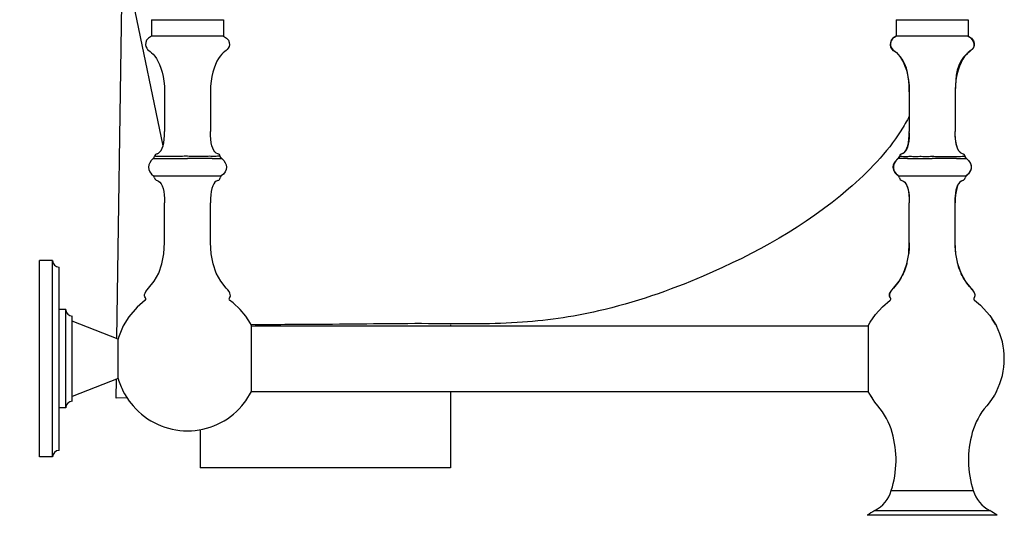
# Model space of a CAD drawing. Units: millimetres. Extents: x 13948 to 15190, y -4404 to -2972.
# Drawn here: x 14190 to 14466, y -3802 to -3664 of the extents above; entities that cross this region are included whole.
import ezdxf

# ---------------------------------------------------------------- set-up
doc = ezdxf.new("R2010")
doc.units = ezdxf.units.MM
doc.layers.add('图层2', color=3, linetype='Continuous')
doc.styles.get("Standard").update_dxf_attribs({"font": 'arial.ttf'})
doc.dimstyles.get("Standard").update_dxf_attribs({"dimscale": 0, "dimtxt": 30, "dimasz": 20, "dimexe": 10, "dimexo": 10, "dimgap": 7, "dimtad": 0, "dimdec": 0, "dimdsep": 46, "dimlunit": 6, "dimtxsty": 'Standard', "dimcen": 1, "dimadec": 0, "dimazin": 0, "dimtfac": 1, "dimtdec": 0, "dimtmove": 0, "dimatfit": 3, "dimfxl": 0, "dimtolj": 1, "dimtzin": 0, "dimarcsym": 0})

# ---------------------------------------------------------------- blocks, each defined once
blk = doc.blocks.new('*D10')
at = {"layer": 'DEFPOINTS', "color": 0}
for p in [(14185.98139954669, -3659.173676514287), (14119.51720446946, -4404.251176514283), (14425.79229030501, -4404.251176514284)]:
    blk.add_point(p, dxfattribs=at)
at = {"layer": '图层2', "color": 0, "lineweight": -2}
for p, q in [((14175.98139954669, -3659.173676514287), (14109.51720446946, -3659.173676514287)), ((14119.51720446946, -3679.173676514287), (14119.51720446946, -3991.581457892184)), ((14119.51720446946, -4384.251176514283), (14119.51720446946, -4071.843395136386)), ((14415.79229030501, -4404.251176514284), (14109.51720446946, -4404.251176514283))]:
    blk.add_line(p, q, dxfattribs=at)
at = {"layer": '图层2', "color": 0}
for points in [[(14116.18387113612, -3679.173676514287), (14122.85053780279, -3679.173676514287), (14119.51720446946, -3659.173676514287)], [(14116.18387113612, -4384.251176514283), (14122.85053780279, -4384.251176514283), (14119.51720446946, -4404.251176514283)]]:
    blk.add_solid(points, dxfattribs=at)
at = {"layer": '图层2', "color": 0, "insert": (14119.51720446946, -4031.712426514283), "char_height": 30, "attachment_point": 5, "rotation": 90}
blk.add_mtext('\\A1;745', dxfattribs=at)
blk = doc.blocks.new('*D11')
at = {"layer": 'DEFPOINTS', "color": 0}
for p in [(13967.67149988579, -3524.173676514287), (14161.47218241638, -3524.173676514287), (14300.99029713754, -4404.251176514284)]:
    blk.add_point(p, dxfattribs=at)
at = {"layer": '图层2', "color": 0, "lineweight": -2}
for p, q in [((14151.47218241638, -3524.173676514287), (13957.67149988579, -3524.173676514287)), ((13967.67149988579, -3544.173676514287), (13967.67149988579, -3924.101921739387)), ((13967.67149988579, -4384.251176514284), (13967.67149988579, -4004.322931289183)), ((14290.99029713754, -4404.251176514284), (13957.67149988579, -4404.251176514284))]:
    blk.add_line(p, q, dxfattribs=at)
at = {"layer": '图层2', "color": 0}
for points in [[(13964.33816655245, -3544.173676514287), (13971.00483321912, -3544.173676514287), (13967.67149988579, -3524.173676514287)], [(13964.33816655245, -4384.251176514284), (13971.00483321912, -4384.251176514284), (13967.67149988579, -4404.251176514284)]]:
    blk.add_solid(points, dxfattribs=at)
at = {"layer": '图层2', "color": 0, "insert": (13967.67149988579, -3964.212426514283), "char_height": 30, "attachment_point": 5, "rotation": 90}
blk.add_mtext('\\A1;880', dxfattribs=at)
blk = doc.blocks.new('*D12')
at = {"layer": 'DEFPOINTS', "color": 0}
for p in [(14049.81217055957, -3588.772370061379), (14302.61735824341, -3588.772370061379), (14300.99029713754, -4404.251176514284)]:
    blk.add_point(p, dxfattribs=at)
at = {"layer": '图层2', "color": 0, "lineweight": -2}
for p, q in [((14292.61735824341, -3588.772370061379), (14039.81217055957, -3588.772370061379)), ((14049.81217055957, -3608.772370061379), (14049.81217055957, -3956.237557735307)), ((14049.81217055957, -4384.251176514284), (14049.81217055957, -4036.785988840355)), ((14290.99029713754, -4404.251176514284), (14039.81217055957, -4404.251176514284))]:
    blk.add_line(p, q, dxfattribs=at)
at = {"layer": '图层2', "color": 0}
for points in [[(14046.47883722624, -3608.772370061379), (14053.1455038929, -3608.772370061379), (14049.81217055957, -3588.772370061379)], [(14046.47883722623, -4384.251176514284), (14053.1455038929, -4384.251176514284), (14049.81217055957, -4404.251176514284)]]:
    blk.add_solid(points, dxfattribs=at)
at = {"layer": '图层2', "color": 0, "insert": (14049.81217055957, -3996.511773287829), "char_height": 30, "attachment_point": 5, "rotation": 90}
blk.add_mtext('\\A1;825', dxfattribs=at)

msp = doc.modelspace()

# ---------------------------------------------------------------- linework, layer by layer
at = {"color": 7, "linetype": 'Continuous'}
for p, q in [((14227.30024249476, -3663.757009847619), (14227.30024249476, -3668.340343180952)), ((14227.30028576289, -3663.757009847619), (14247.46686589329, -3663.757009847619)), ((14247.46690916142, -3663.757009847619), (14247.46690916142, -3668.340343180952)), ((14435.76249934589, -3663.757009847619), (14435.76249934589, -3668.340343180952)), ((14435.76254261402, -3663.757009847619), (14455.92912274369, -3663.757009847619)), ((14455.92916601255, -3663.757009847619), (14455.92916601255, -3668.340343180952)), ((14247.46652072062, -3668.340343180952), (14227.30028576289, -3668.340343180952)), ((14248.83614283015, -3669.513768654686), (14249.08572457649, -3670.143646119015)), ((14249.08572457649, -3670.143646119015), (14249.12417807802, -3670.747592790553)), ((14435.76249934589, -3668.340343181686), (14434.84393401395, -3668.961772918084)), ((14455.92877757102, -3668.340343180952), (14435.76254261402, -3668.340343180952)), ((14455.92916601255, -3668.340343180952), (14456.84773134449, -3668.961772918084)), ((14457.58012979075, -3670.339111654484), (14457.55374887135, -3670.984222264952)), ((14457.09706360202, -3671.94261837175), (14456.74893545902, -3672.28257992775)), ((14457.37210098662, -3671.526553609081), (14457.09706360202, -3671.94261837175)), ((14457.55374887135, -3670.984222264952), (14457.37210098662, -3671.526553609081)), ((14228.69320259442, -3674.629186626083), (14229.13262673342, -3675.403568739347)), ((14230.77901841735, -3680.948625819553), (14230.91802880535, -3682.383351369683)), ((14439.20159989135, -3680.660153826952), (14439.36969875195, -3682.227332694417)), ((14230.91802880535, -3682.383351369683), (14230.96690916142, -3683.923676575153)), ((14230.96690916142, -3683.923676575153), (14230.96690916142, -3695.032086958552)), ((14243.80024249476, -3683.923676575153), (14243.80024249476, -3695.032086956351)), ((14439.36969875195, -3682.227332694417), (14439.42916601255, -3683.923676575153)), ((14439.42916601255, -3683.923676575153), (14439.42916601255, -3695.032086956351)), ((14452.32196660575, -3682.227332694417), (14452.26249934589, -3683.923676575153)), ((14452.26249934589, -3683.923676575153), (14452.26249934589, -3695.032086958552)), ((14439.40282811269, -3696.179397407815), (14439.42915635309, -3695.032088424483)), ((14452.28883724502, -3696.179397409282), (14452.26250900462, -3695.032086956351)), ((14452.36757364709, -3697.234728667952), (14452.28883724502, -3696.179397409282)), ((14452.49887102135, -3698.186888181013), (14452.36757364709, -3697.234728667952)), ((14452.68288217909, -3699.024683535015), (14452.49887102135, -3698.186888181013)), ((14437.35091111075, -3701.249055258219), (14437.76947963622, -3701.074323296414)), ((14452.91971255309, -3699.737038321753), (14452.68288217909, -3699.024683535015)), ((14453.20774846829, -3700.317085181819), (14452.91971255309, -3699.737038321753)), ((14453.54321159335, -3700.763256694418), (14453.20774846829, -3700.317085181819)), ((14453.92218562175, -3701.074323254616), (14453.54321159335, -3700.763256694418)), ((14454.34075255809, -3701.249054848285), (14453.92218562175, -3701.074323254616)), ((14246.95735190516, -3702.609471011616), (14247.52864802249, -3703.168077910287)), ((14247.52864802249, -3703.168077910287), (14247.95791301982, -3703.774244971416)), ((14435.62973234449, -3703.252423792415), (14435.17946563969, -3703.953386430613)), ((14435.62887390229, -3703.251942420685), (14435.18008638069, -3703.953645453486)), ((14436.27315326329, -3702.609754277752), (14435.62887390229, -3703.251942420685)), ((14436.27255270729, -3702.609054455549), (14435.62973234449, -3703.252423792415)), ((14455.41759023135, -3702.608959670019), (14456.06279145542, -3703.251942420685)), ((14455.41909147395, -3702.609036676616), (14456.06193301396, -3703.252423792415)), ((14456.06279145542, -3703.251942420685), (14456.51157897702, -3703.953645453486)), ((14435.17946563969, -3703.953386430613), (14434.95593407209, -3704.687009172486)), ((14434.95593407209, -3704.687009172486), (14434.97295394015, -3705.430579594951)), ((14434.96829401382, -3705.245147305417), (14434.97227204649, -3705.431025241613)), ((14434.97227204649, -3705.431025241613), (14435.22889232322, -3706.161495085019)), ((14434.97295394015, -3705.430579594951), (14435.22912681609, -3706.16097320982)), ((14435.18008638069, -3703.953645453486), (14435.00425429055, -3704.530158276082)), ((14435.22889232322, -3706.161495085019), (14435.71278414042, -3706.854935409153)), ((14435.22912681609, -3706.16097320982), (14435.70928130115, -3706.85576699595)), ((14456.46277303522, -3706.161495085019), (14455.97888121729, -3706.854935409153)), ((14456.46253854236, -3706.16097320982), (14455.98238405729, -3706.85576699595)), ((14456.71871141755, -3705.430579594951), (14456.46253854236, -3706.16097320982)), ((14456.71939331122, -3705.431025241613), (14456.46277303522, -3706.161495085019)), ((14456.51157897702, -3703.953645453486), (14456.73531185415, -3704.687213893484)), ((14456.72934698389, -3704.965928972614), (14456.71871141755, -3705.430579594951)), ((14456.73531185415, -3704.687213893484), (14456.71939331122, -3705.431025241613)), ((14246.84687039996, -3707.49909531748), (14227.92037900075, -3707.49918700322)), ((14435.70928130115, -3706.85576699595), (14436.38469370329, -3707.496796952551)), ((14435.71278414042, -3706.854935409153), (14436.35611050836, -3707.471314945817)), ((14455.30902950656, -3707.49918700322), (14436.38253810735, -3707.49909531748)), ((14437.35091506122, -3708.764965457818), (14437.76948294502, -3708.939698455083)), ((14454.34074869782, -3708.76496584575), (14453.92218241342, -3708.939698455083)), ((14455.98238405729, -3706.85576699595), (14455.30702597976, -3707.496753548748)), ((14455.97888121729, -3706.854935409153), (14455.30781769229, -3707.497895306219)), ((14230.30969727422, -3710.276984680813), (14230.54652717302, -3710.989339341415)), ((14230.54652717302, -3710.989339341415), (14230.73053796042, -3711.827134276685)), ((14439.40282816549, -3713.834623452681), (14439.42915635309, -3714.981932796086)), ((14452.28883618095, -3713.834667534085), (14452.26250900462, -3714.981932429416)), ((14230.96690916142, -3726.090344031617), (14230.96690916142, -3714.981932796086)), ((14243.80024249476, -3726.090344031617), (14243.80024249476, -3714.981932796086)), ((14439.42916601255, -3726.090344031617), (14439.42916601255, -3714.981932796086)), ((14452.26249934589, -3726.090344031617), (14452.26249934589, -3714.981932796086)), ((14439.24430828236, -3729.242921043818), (14439.42915538069, -3726.090344031617)), ((14452.44735707535, -3729.242921043818), (14452.26250997775, -3726.090344003751)), ((14199.64806621335, -3731.132009847619), (14195.98139954669, -3731.132009847619)), ((14195.98139954669, -3786.131941923349), (14195.98139954669, -3731.132077771882)), ((14199.64806621335, -3786.132009847619), (14199.64806621335, -3731.132009847619)), ((14438.69698351389, -3732.100579389485), (14439.24430828236, -3729.242921043818)), ((14452.99468184382, -3732.100579389485), (14452.44735707535, -3729.242921043818)), ((14201.48139954669, -3784.298676514286), (14201.48139954669, -3732.965343180952)), ((14437.79630616562, -3734.662589465753), (14438.69698351389, -3732.100579389485)), ((14453.89535919209, -3734.662589465753), (14452.99468184382, -3732.100579389485)), ((14434.97146770302, -3738.896669724219), (14436.55140132862, -3736.92822169688)), ((14436.55140121935, -3736.928221833281), (14437.79630616562, -3734.662589465753)), ((14455.14026402909, -3736.92822169688), (14453.89535919209, -3734.662589465753)), ((14456.72017575222, -3738.896646877216), (14455.14026402909, -3736.92822169688)), ((14434.13181361375, -3739.977361128681), (14434.48585479429, -3739.459338631753)), ((14434.48585166075, -3739.459342252948), (14434.97218251309, -3738.897301003218)), ((14457.20581056342, -3739.459338631753), (14456.71958009562, -3738.897404021149)), ((14457.55985174469, -3739.977361128681), (14457.20581056342, -3739.459338631753)), ((14433.83506770349, -3740.880188340419), (14433.91367988182, -3740.451073113948)), ((14433.89959319675, -3741.264409559485), (14433.83506820729, -3740.880185589685)), ((14434.11086717689, -3741.603454174553), (14433.89959319675, -3741.264409559485)), ((14433.90713414775, -3740.486799672951), (14433.91367988182, -3740.451073113948)), ((14433.91367988182, -3740.451073113948), (14434.13181361375, -3739.977361128681)), ((14434.10187187775, -3740.042382963948), (14434.13181361375, -3739.977361128681)), ((14457.77798547589, -3740.451073113948), (14457.55985174469, -3739.977361128681)), ((14457.58079958076, -3741.603452625019), (14457.79207349342, -3741.264407421816)), ((14457.85659715042, -3740.880185589685), (14457.77798547589, -3740.451073113948)), ((14457.79207216169, -3741.264409559485), (14457.85659715042, -3740.880185589685)), ((14203.31473288002, -3744.882009847619), (14201.48139954669, -3744.882009847619)), ((14203.31473288002, -3772.382009847619), (14203.31473288002, -3744.882009847619)), ((14205.14806621335, -3770.548676514286), (14205.14806621335, -3746.715343180952)), ((14217.98139954669, -3753.132009847619), (14205.14806621335, -3748.090343180952)), ((14255.32303758662, -3767.844509847615), (14255.32303758662, -3749.419509908484)), ((14255.32303758662, -3749.465343180952), (14427.90637091995, -3749.465343180952)), ((14427.90637091995, -3749.419509847617), (14427.90637091995, -3767.844509847615)), ((14217.98139954669, -3764.132009847619), (14217.98139954669, -3753.132009847619)), ((14217.98139954669, -3764.132009847619), (14205.14806621335, -3769.173676514286)), ((14253.76214131855, -3770.397936794016), (14255.32303758662, -3767.84450982928)), ((14255.32303758662, -3767.798676514286), (14427.90637091995, -3767.798676514286)), ((14429.72801595102, -3770.752671066216), (14427.90637091995, -3767.844509841018)), ((14203.31473288002, -3772.382009847619), (14201.48139954669, -3772.382009847619)), ((14252.61861050522, -3771.84519069515), (14253.76214131855, -3770.397936794016)), ((14430.61143188442, -3771.845919693747), (14429.72801595102, -3770.752671066216)), ((14199.64806621335, -3786.132009847619), (14195.98139954669, -3786.132009847619)), ((14434.37898343996, -3795.505974317816), (14457.31268191849, -3795.505974317816)), ((14464.03797775142, -3802.449318696481), (14427.65368760702, -3802.449318696481)), ((14429.74332848489, -3801.132811029286), (14461.94833687282, -3801.132811029286))]:
    msp.add_line(p, q, dxfattribs=at)
for points in [[(14227.30024249475, -3668.340343180948), (14226.45089017702, -3668.898990855879), (14225.93100882602, -3669.513768654687), (14225.68142707969, -3670.143646119016), (14225.64297357815, -3670.747592790553), (14225.75647696009, -3671.284578212412), (14225.96530552069, -3671.718070556685), (14226.24097881382, -3672.061403875216), (14226.57254745415, -3672.358965956147), (14226.94932715489, -3672.655614169546), (14227.36063362995, -3672.996205886214), (14227.79577668042, -3673.425240469484)], [(14249.12417807802, -3670.747592790553), (14249.01067469609, -3671.284578212412), (14248.80184613549, -3671.718070556685), (14248.52617284235, -3672.061403875216), (14248.19460420202, -3672.358965956147), (14247.81782450129, -3672.655614169546), (14247.40651802622, -3672.996205886214), (14246.97137497575, -3673.425240469484), (14246.52338108655, -3673.969319338145), (14246.07394906175, -3674.629186626079), (14245.63452492275, -3675.403568739347), (14245.21655468949, -3676.291192080352), (14244.83148438335, -3677.290783055148), (14244.49076002575, -3678.401068066886), (14244.20582763736, -3679.620773520145), (14243.98813323882, -3680.948625819553), (14243.84912285082, -3682.38335136968), (14243.80024249475, -3683.923676575155)], [(14247.46690916142, -3668.340343181683), (14248.31626147915, -3668.898990855879), (14248.83614283015, -3669.513768654687)], [(14434.84393401395, -3668.961772918082), (14434.32024374869, -3669.646495473818), (14434.11153556769, -3670.33911165448), (14434.13791648709, -3670.984222264952), (14434.31956437109, -3671.52655360908), (14434.59460175569, -3671.942618371751), (14434.94272989869, -3672.282579927748), (14435.34952290949, -3672.607004553552), (14435.80055489822, -3672.976458530014)], [(14456.84773134449, -3668.961772918082), (14457.37142160902, -3669.646495473818), (14457.58012979075, -3670.33911165448)], [(14227.79577668042, -3673.425240469484), (14228.24377056962, -3673.969319338145), (14228.69320259442, -3674.629186626079)], [(14435.80055489822, -3672.976458530014), (14436.28139107089, -3673.450968896751), (14436.77718846309, -3674.065843744879), (14437.27253492275, -3674.821920838817), (14437.75197606882, -3675.717480573482), (14438.20005751949, -3676.750803344547), (14438.60132489369, -3677.920169546952), (14438.94032381182, -3679.223859576347), (14439.20159989135, -3680.660153826952)], [(14456.74893545902, -3672.282579927748), (14456.34214244822, -3672.607004553552), (14455.89111045949, -3672.976458530014), (14455.41027428682, -3673.450968896751), (14454.91447689462, -3674.065843744879), (14454.41913043495, -3674.821920838817), (14453.93968928962, -3675.717480573482), (14453.49160783895, -3676.750803344547), (14453.09034046402, -3677.920169546952), (14452.75134154662, -3679.22385957562), (14452.49006546635, -3680.660153826952), (14452.32196660575, -3682.227332694419)], [(14229.13262673342, -3675.403568739347), (14229.55059696669, -3676.291192080352), (14229.93566727209, -3677.290783055148)], [(14229.93566727209, -3677.290783055148), (14230.27639163042, -3678.401068066886), (14230.56132401882, -3679.620773520145), (14230.77901841735, -3680.948625819553)], [(14228.88865672802, -3701.249054659084), (14229.30722288555, -3701.074323254615), (14229.68619691395, -3700.763256694415), (14230.02166003902, -3700.31708518182), (14230.30969595422, -3699.737038321749), (14230.54652632749, -3699.024683535011), (14230.73053748522, -3698.186888181014), (14230.86183486022, -3697.23472866795), (14230.94057126155, -3696.179397409279), (14230.96689950195, -3695.032086958548)], [(14245.87849492815, -3701.249054659084), (14245.45992877062, -3701.074323254615), (14245.08095474222, -3700.763256694415), (14244.74549161716, -3700.31708518182), (14244.45745570196, -3699.737038321021), (14244.22062532795, -3699.024683534283), (14244.03661417022, -3698.186888179552), (14243.90531679595, -3697.234728666487), (14243.82658039389, -3696.179397407816), (14243.80025215422, -3695.03208695635)], [(14437.76947973595, -3701.074323254615), (14438.14845376509, -3700.763256694415), (14438.48391689015, -3700.31708518182), (14438.77195280535, -3699.737038321021), (14439.00878317862, -3699.024683534283), (14439.19279433709, -3698.186888179552), (14439.32409171135, -3697.234728666487), (14439.40282811269, -3696.179397407816)], [(14227.81181827596, -3702.608959670018), (14227.23789325395, -3703.167675169482), (14226.80950380675, -3703.774360708288), (14226.55065017069, -3704.40976934001), (14226.47146275982, -3705.059220459551), (14226.57852738269, -3705.70786987635), (14226.86730746182, -3706.33906948495), (14227.32521343782, -3706.938259388348), (14227.92159081502, -3707.497895306215)], [(14246.95674289822, -3702.608959670018), (14246.90303082295, -3702.568490174285), (14246.69520962035, -3702.330242422416), (14246.57739419222, -3702.037115120554), (14246.56918111849, -3701.993505231882)], [(14247.95791301982, -3703.774244971412), (14248.21721769329, -3704.409492862352), (14248.29556181922, -3705.058996204017)], [(14436.66022738882, -3701.993505231882), (14436.65201433489, -3702.037115025952), (14436.53419889062, -3702.330242415816), (14436.32637762129, -3702.568490225617), (14436.27266560909, -3702.608959670018)], [(14456.06193301396, -3703.252423792414), (14456.51219971875, -3703.953386430613), (14456.73573128636, -3704.687009172484)], [(14247.90038790749, -3706.338804281549), (14247.44568546442, -3706.939177184343), (14246.84471480402, -3707.496796952552)], [(14248.29556181922, -3705.058996204017), (14248.18773835549, -3705.70726339575), (14247.90038790749, -3706.338804281549)], [(14228.88866007935, -3708.764965911751), (14229.30722609389, -3708.939698455083), (14229.68619942929, -3709.250765725147)], [(14229.68619942929, -3709.250765725147), (14230.02166192075, -3709.696937666754), (14230.30969727422, -3710.276984680814)], [(14245.87849157682, -3708.764965911751), (14245.45992556229, -3708.939698455083), (14245.08095222689, -3709.250765724412), (14244.74548973542, -3709.696937666754), (14244.45745438195, -3710.276984680814), (14244.22062448315, -3710.989339340681), (14244.03661369575, -3711.827134276681), (14243.90531658549, -3712.779293106279), (14243.82658034182, -3713.834623452683), (14243.80025215422, -3714.981932796086)], [(14437.76948294502, -3708.939698455083), (14438.14845628042, -3709.250765724412), (14438.48391877189, -3709.696937666754), (14438.77195412535, -3710.276984680814), (14439.00878402342, -3710.989339340681), (14439.19279481082, -3711.827134276681), (14439.32409192182, -3712.779293106279), (14439.40282816549, -3713.834623452683)], [(14453.92218241269, -3708.939698455083), (14453.54320907802, -3709.250765724412), (14453.20774658582, -3709.696937666754), (14452.91971123235, -3710.276984680814), (14452.68288133429, -3710.989339340681), (14452.49887054689, -3711.827134276681), (14452.36757343662, -3712.779293106279), (14452.28883719295, -3713.834623452683)], [(14230.73053796042, -3711.827134276681), (14230.86183507069, -3712.779293107013), (14230.94057131435, -3713.834623452683), (14230.96689950195, -3714.981932796086)], [(14226.50923275509, -3738.896646877211), (14228.08914447822, -3736.928221696878), (14229.33404931449, -3734.662589465755), (14230.23472666275, -3732.100579389486), (14230.78205143195, -3729.242921043819), (14230.96689852955, -3726.090344031617)], [(14248.25791890182, -3738.896646877211), (14246.67800717795, -3736.928221696878), (14245.43310234169, -3734.662589465755), (14244.53242499342, -3732.100579389486), (14243.98510022422, -3729.242921043819), (14243.80025312662, -3726.090344031617)], [(14225.64860892582, -3741.603452625014), (14225.45844812495, -3741.315615382285), (14225.37648254382, -3740.994554623946), (14225.40043732742, -3740.640453892352), (14225.52803622229, -3740.253495179545), (14225.75700297275, -3739.833860479083), (14226.08506132609, -3739.381731782282), (14226.50992566196, -3738.89730100322)], [(14249.11853844842, -3741.603457363081), (14249.30870151969, -3741.315619896682), (14249.39066868775, -3740.994559632621), (14249.36671545955, -3740.640459393077), (14249.23911808782, -3740.253501170881), (14249.01015282822, -3739.833866957349), (14248.68209593422, -3739.381738746749), (14248.25722599422, -3738.89730100322)], [(14225.57739464495, -3742.282437063018), (14223.26488499349, -3744.232113544152), (14221.00501033689, -3746.866082901949), (14219.42065143549, -3749.465342429284)], [(14255.32303758662, -3749.419509908482), (14254.98559721669, -3748.790095019815), (14253.67607114902, -3746.747185884145), (14252.10912976935, -3744.853312320148), (14250.16613035569, -3743.033909188815), (14249.18975503855, -3742.282435903616)], [(14427.90637091995, -3749.419510046347), (14428.46627044182, -3748.402383222819), (14429.92727297089, -3746.250818416221), (14431.88263590715, -3744.081285455016), (14434.03965164129, -3742.282436955952)], [(14457.65201067015, -3742.28243536315), (14459.38358730522, -3743.684647401481), (14461.96364940742, -3746.511348630483), (14463.80875784842, -3749.465343954615)], [(14463.58586482862, -3749.108495043146), (14463.40158466515, -3748.707796193687), (14462.64233674715, -3747.597918495084)], [(14219.42065006195, -3767.79867451448), (14219.78155444022, -3768.473924676887), (14221.09108050789, -3770.51683381255), (14222.14854803769, -3771.845199170289)], [(14427.97441367055, -3767.970717089213), (14428.29008069329, -3768.556223502287), (14429.02644506856, -3769.632649764549)], [(14463.80875934955, -3767.79867260708), (14463.22539491589, -3768.861636473149), (14461.76439238609, -3771.013201280482), (14461.08021463982, -3771.845943231549)], [(14463.09642881122, -3769.051560122817), (14463.18887918022, -3768.923422894549), (14463.20188381215, -3768.896260412678)], [(14430.14915614449, -3771.273842261819), (14430.23367034716, -3771.397386135751), (14430.61097200962, -3771.845391838221)]]:
    msp.add_lwpolyline(points, dxfattribs=at)
for centre, radius, start, end in [((14229.10276752089, -3702.140543355351), 0.9166666666666666, 103.5050613836398, 170.7645919503923), ((14245.66438413529, -3702.140543355351), 0.9166666666666666, 9.234312420121354, 76.49493861636019), ((14437.56502437202, -3702.140543355351), 0.9166666666666666, 103.5050613836398, 170.7656875798786), ((14454.12664098569, -3702.140543355351), 0.9166666666666666, 9.2354080496077, 76.49493861636019), ((14227.29319917715, -3708.167710186753), 0.9166666666666666, 9.23540580609619, 46.827576737697), ((14229.10276752089, -3707.873476401482), 0.9166666666666666, 189.2354058068844, 256.4951541507988), ((14245.66438413529, -3707.873476401482), 0.9166666666666666, 283.5048458482366, 350.7645941936929), ((14247.47395247902, -3708.167710186753), 0.9166666666666666, 133.1640466734342, 170.7645941933202), ((14435.75545602829, -3708.167710186753), 0.9166666666666666, 9.23540580667983, 46.8359533265658), ((14437.56502437202, -3707.873476401482), 0.9166666666666666, 189.2354058063071, 256.4951541517635), ((14454.12664098569, -3707.873476401482), 0.9166666666666666, 283.5048458492013, 350.764594193112), ((14455.93620932942, -3708.167710186753), 0.9166666666666666, 133.172423262303, 170.7645941939038), ((14201.48139954669, -3731.132009847619), 1.833333333333333, 180, 270), ((14225.30881636209, -3741.911040712416), 0.4583333333333333, 305.8417026517076, 42.15212252887405), ((14249.45833529409, -3741.911040712416), 0.4583333333333333, 137.8486758202709, 234.1582973482924), ((14433.77107321322, -3741.911040712416), 0.4583333333333333, 305.8417026517076, 42.15132417972912), ((14457.92059214449, -3741.911040712416), 0.4583333333333333, 137.8478774711259, 234.1582973482924), ((14205.14806621335, -3744.882009847619), 1.833333333333333, 180, 270), ((14237.38357582809, -3758.632009847619), 20.16666666666666, 152.9643082106175, 164.173379868092), ((14445.84583267922, -3758.632009847619), 20.16666666666666, 332.9643082106175, 27.03569178938248), ((14237.38357582809, -3758.632009847619), 20.16666666666666, 195.826620131908, 207.0356917893825), ((14205.14806621335, -3772.382009847619), 1.833333333333333, 90, 180), ((14237.38357582809, -3758.632009847619), 20.16666666666666, 220.937660453176, 319.062339546824), ((14415.87380350862, -3784.629098495549), 19.50915910606667, 15.81651361260202, 40.93766045317602), ((14475.81786184909, -3784.629098495549), 19.50915910606667, 139.062339546824, 164.183486387398), ((14407.61680557262, -3786.968163973017), 28.09107277533333, 342.306004312012, 15.81651361260202), ((14484.07485978509, -3786.968163973017), 28.09107277533333, 164.183486387398, 197.693995687988), ((14201.48139954669, -3786.132009847619), 1.833333333333333, 90, 180), ((14425.46001835049, -3792.881062427485), 9.297209295733332, 297.4328822790779, 343.6004864719246), ((14466.23164700722, -3792.881062427485), 9.297209295733332, 196.3995135280754, 242.567117720922), ((14465.52619163829, -3860.24619959575), 69.09997108006667, 121.1876041848672, 123.2355826211797), ((14426.16547372016, -3860.24619959575), 69.09997108006667, 56.7644173788203, 58.81239581513286)]:
    msp.add_arc(centre, radius, start, end, dxfattribs=at)
for points, start_tangent, end_tangent in [([(14439.36313686035, -3682.137788302482), (14436.09941571249, -3673.258067337344), (14434.27750709502, -3671.435623542012), (14434.86903636889, -3668.938552149818)], (-0.0750571720335189, 0.9971792320973852), (0.737934425803318, 0.6748724199538216)), ([(14434.86903636889, -3668.938552149818), (14435.76249934589, -3668.340343181683)], (0.7379344254797171, 0.6748724203076608), (0.8944271908809299, 0.44721359573793)), ([(14455.92916601255, -3668.340343181683), (14457.41415826269, -3671.435623542012), (14455.59224964522, -3673.258067337344), (14452.26831859229, -3683.38713462268)], (0.894427190999916, -0.447213595499958), (-0.02179255371164988, -0.9997625141015866)), ([(14439.42916601255, -3683.923676575155), (14439.36313686035, -3682.137788302482)], (0, 1), (-0.07505717204091485, 0.9971792320968287)), ([(14452.26831859229, -3683.38713462268), (14452.26278822789, -3683.803683842946)], (-0.02179255382970781, -0.9997625140990132), (-0.004820052363887107, -0.999988383480133)), ([(14439.42689922935, -3695.374256251219), (14439.41173666655, -3695.971349831815)], (-0.01317989773177845, -0.9999131413756797), (-0.03809212721780324, -0.9992742315520914)), ([(14452.28735890809, -3696.147850441818), (14452.26250900462, -3695.032087323015)], (-0.04608014486319294, 0.9989377459328421), (-0.0001472121471582171, 0.999999989164292)), ([(14439.41173666655, -3695.971349831815), (14438.87587761829, -3699.45950718435), (14437.35091111075, -3701.249055258216)], (-0.03809212725624643, -0.999274231550626), (-0.9717477909975608, -0.2360216741982845)), ([(14452.30994237009, -3696.552477030483), (14452.28735890809, -3696.147850441818)], (-0.06568667611771223, 0.997840298134229), (-0.04608014507155184, 0.9989377459232307)), ([(14452.36276569962, -3697.188027166215), (14452.30994237009, -3696.552477030483)], (-0.1009840223087975, 0.9948880475904496), (-0.06568667504357753, 0.997840298204938)), ([(14452.48622720702, -3698.113581415614), (14452.42166634656, -3697.687939275615)], (-0.1668601503197181, 0.9859805729502388), (-0.1339047561875661, 0.9909942059721383)), ([(14452.49498133042, -3698.164630288214), (14452.48622720702, -3698.113581415614)], (-0.1711899609348415, 0.9852380409196183), (-0.1668601543048304, 0.9859805722758275)), ([(14452.50510899302, -3698.222059363949), (14452.49498133042, -3698.164630288214)], (-0.176170471081892, 0.984359672639419), (-0.1711899577215166, 0.9852380414779495)), ([(14452.67263227202, -3698.986455081023), (14452.50510899302, -3698.222059363949)], (-0.2565352383676263, 0.966534878561382), (-0.1761704742832466, 0.9843596720664739)), ([(14452.69449858902, -3699.067089753086), (14452.67263227202, -3698.986455081023)], (-0.2669861885597766, 0.9637003554623831), (-0.256535234851523, 0.9665348794946171)), ([(14452.74856410309, -3699.252624100619), (14452.69449858902, -3699.067089753086)], (-0.2929765734732419, 0.956119619815365), (-0.2669861905112095, 0.9637003549217529)), ([(14452.94247690349, -3699.79204726182), (14452.84553017082, -3699.543731262746)], (-0.3880116989006732, 0.9216544479989307), (-0.34033855232911, 0.9403029670263335)), ([(14453.10913731535, -3700.14393081142), (14452.94247690349, -3699.79204726182)], (-0.4705908361552001, 0.8823515540456366), (-0.3880116991663446, 0.9216544478870843)), ([(14453.22501476422, -3700.345135092349), (14453.10913731535, -3700.14393081142)], (-0.5285404265933448, 0.8489081325187816), (-0.4705908361589825, 0.8823515540436192)), ([(14453.41808076629, -3700.619200182547), (14453.22501476422, -3700.345135092349)], (-0.6251725612710866, 0.7804865589065259), (-0.528540427519125, 0.8489081319423796)), ([(14453.79195161309, -3700.986232486283), (14453.55622344202, -3700.776911164553)], (-0.8013135171424866, 0.5982446382916756), (-0.6930157247853624, 0.7209224682309595)), ([(14453.93018143962, -3701.079157723819), (14453.79195161309, -3700.986232486283)], (-0.8572580831220217, 0.5148869574207111), (-0.8013135158392826, 0.5982446400372406)), ([(14454.34075177929, -3701.249054659084), (14453.93018143962, -3701.079157723819)], (-0.9717473697722651, 0.2360234084591716), (-0.8572580825624122, 0.5148869583524296)), ([(14227.81181827596, -3702.608959670018), (14228.19798335489, -3701.99342642715)], (0.818853377612996, 0.5740027403870019), (0.1604911940700393, 0.9870372721564131)), ([(14227.81181827596, -3702.608959670018), (14227.99900134749, -3702.611048599348), (14228.54285820975, -3702.609489898611), (14229.42516895335, -3702.614210729013), (14230.59728060689, -3702.609274805348)], (0.999826503134805, -0.01862695974193478), (0.9999197241357678, 0.01267064656005856)), ([(14237.38357574009, -3701.993426415414), (14235.56805011829, -3701.994712872015), (14233.83408162855, -3701.994392110551), (14232.24068275922, -3701.994466499883), (14230.75869850529, -3701.994934107678), (14229.63705634555, -3701.995853207553), (14228.75746305222, -3702.001840410018), (14228.29188356129, -3701.989889770214)], (-0.9999999999974318, -2.266413893670115e-06), (-0.998042467525402, 0.06253985142136968)), ([(14230.61774333122, -3702.609020309347), (14232.10277751335, -3702.603151083348), (14233.74082002715, -3702.608117130148), (14235.55565898935, -3702.608483935414), (14237.38784468169, -3702.609757225749)], (0.9999142021300774, 0.01309917472861689), (0.999999999770947, -2.140341867899126e-05)), ([(14246.52941222815, -3701.991915087287), (14246.14353912662, -3701.981838915685), (14245.36822280755, -3701.997947188821), (14244.23850345782, -3701.995258606948), (14242.80093223335, -3701.994900486548), (14241.13187455002, -3701.994036960153), (14239.29725798089, -3701.994844734144), (14237.38357574009, -3701.99342642055)], (-0.9921771683167673, 0.1248377613982311), (-0.9999991356675721, 0.001314786716081845)), ([(14244.26659922075, -3702.612580460815), (14242.76027116235, -3702.604393067681), (14241.11692716702, -3702.609232918817), (14239.30394238022, -3702.604629660083), (14237.38784478949, -3702.609469550079)], (-0.9999508149970177, 0.009918043496588607), (-0.9999999999063994, 1.368215259642642e-05)), ([(14244.26659922075, -3702.612580460815), (14245.40622692315, -3702.615209117618), (14246.27116071302, -3702.609064380477), (14246.79217341109, -3702.611365513744), (14246.95730469755, -3702.609386695883), (14246.95733634455, -3702.609385522547)], (0.999950814990839, -0.009918044119541277), (0.1260817198273129, 0.9920198586345876)), ([(14435.11623435582, -3704.097851846948), (14435.25401992095, -3703.806077686618)], (0.3748761274497532, 0.9270749101708429), (0.476023271484647, 0.8794326836120284)), ([(14435.25401992095, -3703.806077686618), (14435.28360620442, -3703.752693378351), (14435.34865937502, -3703.643181865619)], (0.4760232707772141, 0.879432683994951), (0.5275363908709929, 0.8495324339345776)), ([(14435.34865937502, -3703.643181865619), (14435.61967184715, -3703.264745138083)], (0.5275363922124522, 0.8495324331015679), (0.6309523534747815, 0.7758215823529497)), ([(14435.61967184715, -3703.264745138083), (14435.63373733522, -3703.247545829217)], (0.6309523623410179, 0.7758215751423062), (0.6351519202595028, 0.7723872333167259)), ([(14435.63373733522, -3703.247545829217), (14435.65585061982, -3703.220882977613)], (0.6351519247589715, 0.7723872296167084), (0.641582510083983, 0.7670540285757818)), ([(14436.27315079489, -3702.609757225749), (14436.04960356402, -3702.809517471417), (14435.84268749276, -3703.01224762835), (14435.65515707422, -3703.22030173835)], (-0.7574100255979683, -0.6529395478324814), (-0.643064391313097, -0.7658121105239302)), ([(14438.96280928362, -3702.612580460815), (14437.82318158342, -3702.615209117618), (14436.95824779429, -3702.609064380477), (14436.43723509622, -3702.611365513744), (14436.27210380902, -3702.609386695883), (14436.27207216275, -3702.609385522547)], (-0.9999508149906782, -0.009918044135747706), (-0.1261386926531759, 0.9920126159559403)), ([(14436.27290972329, -3702.609469550079), (14436.40830220982, -3702.431698152613), (14436.53640785782, -3702.221527410888), (14436.66024020895, -3701.993426421285)], (0.6714005596541696, 0.7410946555576204), (0.4647381632171886, 0.8854481575165842)), ([(14436.83909097482, -3701.98678694888), (14437.36273651189, -3701.993736395415), (14438.22476610082, -3701.997944398477), (14439.37338512182, -3701.993893619153), (14440.76390721889, -3701.995405602152), (14442.34069685896, -3701.993632182885), (14444.04882091835, -3701.995007310484), (14445.84583259122, -3701.993411936483)], (0.9990973660629651, -0.04247885504631334), (0.9999999999791415, -6.458877021247133e-06)), ([(14438.96279424369, -3702.612555581013), (14440.46647374189, -3702.604385023019), (14442.10706653675, -3702.609305961748), (14443.92126201509, -3702.60461577661), (14445.83823748062, -3702.609036676614)], (0.9999508149899945, 0.009918044204674322), (0.9999999999960938, -2.795109900757522e-06)), ([(14452.61136139495, -3702.609018400478), (14451.12881376869, -3702.603090832686), (14449.48745436549, -3702.607956717881), (14447.67516343082, -3702.608683836951), (14445.83822844815, -3702.609449026283)], (-0.9999668416656158, 0.008143437191588568), (-0.999999907687622, -0.0004296798198974957)), ([(14445.84583259122, -3701.993411693015), (14447.58237626089, -3701.994690448147), (14449.26154198355, -3701.995322156151), (14450.82076345689, -3701.995790929947), (14452.20118677956, -3701.995584198884), (14453.35034677175, -3701.995033759616), (14454.22429438255, -3701.993882728412), (14454.78950723809, -3701.992354191148)], (0.9999995781309651, -0.0009185520628388573), (0.9999909083313002, 0.00426418277533129)), ([(14452.63722323902, -3702.609122666551), (14453.80833719402, -3702.614366381952), (14454.69239143689, -3702.609229603418), (14455.23159391902, -3702.611218734149), (14455.41759023135, -3702.608959670018)], (0.9999210249658523, -0.01256757061804778), (0.9997875086465292, 0.02061401354337496)), ([(14454.78950723809, -3701.992354191148), (14454.82757926989, -3702.009475116944), (14454.87000564729, -3702.010666703681), (14454.91692376616, -3702.011234686476), (14454.96386981549, -3701.990880425815), (14455.03142515242, -3701.99342642715)], (0.6039097959861042, 0.7970526697226616), (0.7990413998765792, -0.6012760108995509)), ([(14455.41873497935, -3702.609449026283), (14455.32190308889, -3702.487656147749), (14455.22507119842, -3702.340221024016), (14455.12823930795, -3702.173385804547), (14455.03140741749, -3701.99339263881)], (-0.6653466171213537, 0.7465345799661065), (-0.4657933269900856, 0.8848935396597194)), ([(14455.41759023135, -3702.608959670018), (14455.03142515242, -3701.99342642715)], (-0.818853377612996, 0.5740027403870019), (-0.1604911940700393, 0.9870372721564131)), ([(14455.41908846142, -3702.609036676614), (14455.45557745829, -3702.639920473884)], (0.7658776523938524, -0.6429863307751429), (0.7606878243766192, -0.6491178890195264)), ([(14455.45557745829, -3702.639920473884), (14456.11925194522, -3703.323851465952)], (0.7606878255970428, -0.6491178875893368), (0.615375588701713, -0.788234029226105)), ([(14456.11925194522, -3703.323851465952), (14456.16656786295, -3703.385723736485), (14456.33818996782, -3703.635878855616)], (0.6153755878345344, -0.7882340299031128), (0.5294755607095964, -0.8483251915458236)), ([(14456.33818996782, -3703.635878855616), (14456.54617995149, -3704.028382747615)], (0.5294755603837742, -0.8483251917491831), (0.4005306724609533, -0.9162833515992619)), ([(14434.94664006502, -3705.25275842395), (14434.93324507169, -3705.00700984762), (14434.94392442462, -3704.787627189616)], (-0.1081714097545415, 0.9941322578569289), (0.0967295727752313, 0.9953107001086251)), ([(14434.94392442462, -3704.787627189616), (14434.98533138509, -3704.521784306816)], (0.09672957267408536, 0.995310700118455), (0.2095959660739909, 0.9777880808260604)), ([(14434.98496030082, -3705.490501140884), (14434.94664006502, -3705.25275842395)], (-0.2088797814534817, 0.977941325898413), (-0.1081714104505976, 0.994132257781191)), ([(14435.13732295009, -3705.966861137814), (14434.98496030082, -3705.490501140884)], (-0.393220134492637, 0.9194443571144438), (-0.2088797830078852, 0.9779413255664057)), ([(14434.98533138509, -3704.521784306816), (14435.11623435582, -3704.097851846948)], (0.209595966589694, 0.9777880807155158), (0.3748761273253604, 0.927074910221143)), ([(14435.24579623075, -3706.192644924616), (14435.13732295009, -3705.966861137814)], (-0.4709887593803305, 0.8821392115405466), (-0.3932201326149813, 0.9194443579174635)), ([(14435.26274913375, -3706.223954458553), (14435.24579623075, -3706.192644924616)], (-0.4812612993507739, 0.8765771852764621), (-0.4709887574968376, 0.8821392125461749)), ([(14435.65893375555, -3706.796818510752), (14435.28360620442, -3706.261326317616), (14435.26274913375, -3706.223954458553)], (-0.6424629565222676, 0.7663167422787182), (-0.4812612992881237, 0.8765771853108585)), ([(14456.16380915755, -3706.631967354681), (14455.98839086249, -3706.848846878353)], (-0.601200853702705, -0.7990979498829531), (-0.6547121481865475, -0.7558782990779379)), ([(14456.16213171109, -3706.630699050284), (14456.40040658602, -3706.274735301485), (14456.45579447535, -3706.174764533883)], (0.6050072026878444, 0.796219997673903), (0.4677275104473813, 0.8838727148015686)), ([(14456.45579447535, -3706.174764533883), (14456.46949269396, -3706.148559531611)], (0.4677275128351682, 0.8838727135380001), (0.4587629251356982, 0.888558708539249)), ([(14456.46949269396, -3706.148559531611), (14456.51930722062, -3706.04724407268)], (0.4587629198233696, 0.8885587112820047), (0.4233141161535705, 0.9059829794566351)), ([(14456.71021204829, -3705.47379343961), (14456.51861721115, -3706.046922495013)], (-0.2019651853511149, -0.9793927015789377), (-0.4215355930451242, -0.9068118568898929)), ([(14456.54617995149, -3704.028382747615), (14456.58166575422, -3704.11340746175), (14456.69291905975, -3704.462586431814)], (0.4005306724050174, -0.916283351623713), (0.2340673046311567, -0.9722203952307858)), ([(14456.69291905975, -3704.462586431814), (14456.74215267935, -3704.73570938815)], (0.2340673042106905, -0.9722203953320153), (0.1186205073515172, -0.992939663441676)), ([(14456.71409724902, -3705.454540045749), (14456.71021204829, -3705.47379343961)], (-0.1936449734280662, -0.9810716713197072), (-0.2019651886991512, -0.9793927008885233)), ([(14456.74627906315, -3705.238479486746), (14456.71409724902, -3705.454540045749)], (-0.1007718351231037, -0.9949095623452024), (-0.1936449707846276, -0.981071671841472)), ([(14456.74215267935, -3704.73570938815), (14456.74838725862, -3704.79438114268), (14456.74627906315, -3705.238479486746)], (0.1186205075791837, -0.9929396634144781), (-0.1007718333279793, -0.994909562527026)), ([(14435.67606952915, -3706.817126942477), (14435.65893375555, -3706.796818510752)], (-0.6472868171473419, 0.7622465325255757), (-0.6424629572371734, 0.7663167416793567)), ([(14435.75716036902, -3706.90989760508), (14435.67606952915, -3706.817126942477)], (-0.6686376375653357, 0.7435884006835011), (-0.6472868143841927, 0.7622465348719953)), ([(14435.77741000282, -3706.932265107017), (14435.75716036902, -3706.90989760508)], (-0.6736218916732981, 0.7390761442899423), (-0.6686376481778515, 0.7435883911406846)), ([(14436.35488594435, -3707.472828004617), (14436.26691228202, -3707.400223686017), (14435.77741000282, -3706.932265107017)], (-0.7773183354895836, 0.6291074672197933), (-0.6736218947257916, 0.7390761415077844)), ([(14436.38474434362, -3707.496837410544), (14436.35488594435, -3707.472828004617)], (-0.7812746154061608, 0.624187452070254), (-0.777318336885638, 0.6291074654948435)), ([(14437.35091506049, -3708.764965457819), (14438.87587761755, -3710.554512569549), (14439.40296767775, -3713.83755888995)], (0.971747117057656, -0.2360244489245432), (0.04740530708287803, -0.9988757364459196)), ([(14453.22908885549, -3709.662358626286), (14453.52085266409, -3709.274787481146)], (0.5305829948572247, 0.8476329899008996), (0.6758428646651786, 0.7370457396126545)), ([(14453.52085266409, -3709.274787481146), (14453.57538642542, -3709.217428415285)], (0.6758428627567, 0.7370457413626569), (0.7022454260617299, 0.7119349419542348)), ([(14453.57538642542, -3709.217428415285), (14453.91673382155, -3708.943029633482)], (0.7022454246729544, 0.7119349433241088), (0.8521349016768206, 0.5233221850296769)), ([(14453.91673382155, -3708.943029633482), (14453.93548589629, -3708.931690108954)], (0.8521348972513589, 0.5233221922357357), (0.8592583732752549, 0.5115418340237315)), ([(14453.93548589629, -3708.931690108954), (14454.34074869782, -3708.764965845751)], (0.8592583689889233, 0.5115418412236635), (0.9717468443474062, 0.2360255717096307)), ([(14455.79726474782, -3707.055966687948), (14455.42475307642, -3707.400223686017), (14455.30702597976, -3707.496753548744)], (-0.7000963006950653, -0.7140484365595129), (-0.7812608833454778, -0.6242046396449195)), ([(14455.97577259162, -3706.863349621547), (14455.79726474782, -3707.055966687948)], (-0.6580633805035001, -0.75296254039647), (-0.7000962993766884, -0.7140484378521296)), ([(14455.98839086249, -3706.848846878353), (14455.97577259162, -3706.863349621547)], (-0.654712132606799, -0.7558783125725047), (-0.6580633795593808, -0.7529625412215979)), ([(14452.39855439102, -3712.505706154551), (14452.48265728315, -3711.921649146948)], (0.1214484591698385, 0.9925977391497889), (0.1650872139451759, 0.9862789725994465)), ([(14452.48265728315, -3711.921649146948), (14452.49195266302, -3711.866899002415)], (0.165087212461173, 0.9862789728478448), (0.1696947148365101, 0.985496678714117)), ([(14452.49195266302, -3711.866899002415), (14452.51698934429, -3711.726685004686)], (0.1696947207322457, 0.9854966776989181), (0.1819785694022773, 0.9833024968331469)), ([(14452.51698934429, -3711.726685004686), (14452.65491333415, -3711.095526574215)], (0.1819785683241391, 0.9833024970326765), (0.2480826462674511, 0.9687388712243041)), ([(14452.65491333415, -3711.095526574215), (14452.70156665222, -3710.921590145618)], (0.2480826485254812, 0.968738870646049), (0.2703705280919763, 0.9627563438062956)), ([(14452.70156665222, -3710.921590145618), (14452.81578774089, -3710.554512569549), (14452.91171494882, -3710.296762381621)], (0.2703705260308342, 0.9627563443851254), (0.3728672173751089, 0.9278847117001894)), ([(14452.91171494882, -3710.296762381621), (14452.94106477849, -3710.22533029635)], (0.3728672210405297, 0.9278847102272527), (0.3873159693167978, 0.9219470374767683)), ([(14452.94106477849, -3710.22533029635), (14453.17068378642, -3709.759356039612)], (0.3873159698420816, 0.9219470372560932), (0.50132800724767, 0.8652573196160088)), ([(14453.17068378642, -3709.759356039612), (14453.22908885549, -3709.662358626286)], (0.5013280093071282, 0.865257318422764), (0.5305829953649627, 0.8476329895830765)), ([(14439.40296767775, -3713.83755888995), (14439.42836270529, -3714.779761244811)], (0.04740530705673891, -0.99887573644716), (0.007749531922100999, -0.9999699719266516)), ([(14452.26250900462, -3714.981932796086), (14452.28855380509, -3713.840594995548)], (0.0001471984214723679, 0.9999999891663123), (0.04726426804381445, 0.9988824199906026)), ([(14452.28855380509, -3713.840594995548), (14452.29791794669, -3713.659142456882)], (0.0472642683412964, 0.9988824199765266), (0.05587221064490488, 0.998437928004366)), ([(14452.29791794669, -3713.659142456882), (14452.36492482289, -3712.804857098948)], (0.0558722088955251, 0.9984379281022607), (0.1022720343068915, 0.9947564681864252)), ([(14439.39594439409, -3727.456610547152), (14439.27343910789, -3728.993647169154)], (-0.04924310304273886, -0.9987868225015397), (-0.1107583232891119, -0.9938473694799341)), ([(14439.42367065749, -3726.648395158953), (14439.39594439409, -3727.456610547152)], (-0.0196166586489604, -0.9998075748380035), (-0.04924310295758697, -0.9987868225057379)), ([(14439.42774792189, -3726.371574561416), (14439.42367065749, -3726.648395158953)], (-0.009870860101963162, -0.9999512818736958), (-0.01961665772154439, -0.9998075748561999)), ([(14439.42878642969, -3726.232193962546), (14439.42774792189, -3726.371574561416)], (-0.005038724882558654, -0.9999873055452044), (-0.009870860815436304, -0.999951281866653)), ([(14452.26391713882, -3726.371544425819), (14452.26287892655, -3726.23219374915)], (-0.009869807728023816, 0.9999512922614842), (-0.00503871639354253, 0.9999873055879787)), ([(14452.26799318442, -3726.64831786268), (14452.26391713882, -3726.371544425819)], (-0.01961390922067679, 0.9998076287791984), (-0.009869809035517277, 0.9999512922485787)), ([(14452.29571569682, -3727.456503720284), (14452.26799318442, -3726.64831786268)], (-0.04923906782553018, 0.9987870214413447), (-0.01961390957657116, 0.9998076287722164)), ([(14452.41820832495, -3728.99348631982), (14452.29571569682, -3727.456503720284)], (-0.1107515094639446, 0.9938481288161979), (-0.04923906826480137, 0.9987870214196891)), ([(14439.27343910789, -3728.993647169154), (14439.23494762262, -3729.318415392415)], (-0.1107583242207885, -0.9938473693761044), (-0.1246842723237362, -0.9921964685661306)), ([(14452.45672402782, -3729.31846546808), (14452.41820832495, -3728.99348631982)], (-0.1246864458180115, 0.9921961954317665), (-0.1107515102023044, 0.9938481287339171)), ([(14438.63770085602, -3732.316825130553), (14437.85219151089, -3734.535544321879)], (-0.2701817881541603, -0.9628093276188285), (-0.3987073677782534, -0.9170782054325228)), ([(14438.76238774142, -3731.849408848618), (14438.63770085602, -3732.316825130553)], (-0.2453986657231023, -0.9694222479710898), (-0.2701817878683364, -0.9628093276990358)), ([(14453.05391506549, -3732.316648958214), (14452.92929171975, -3731.849464562881)], (-0.2701722958446524, 0.9628119912828411), (-0.2454015730276926, 0.9694215120140125)), ([(14453.83941205762, -3734.53540219675), (14453.05391506549, -3732.316648958214)], (-0.3986985730731825, 0.9170820289534675), (-0.2701722962807244, 0.9628119911604761)), ([(14436.58445205915, -3736.878514131283), (14436.47536912402, -3737.040927420413)], (-0.5519823863428536, -0.8338557700029718), (-0.5631083508848697, -0.8263830741028779)), ([(14437.70884896062, -3734.855649027681), (14436.58445205915, -3736.878514131283)], (-0.4186876400702783, -0.9081303100614919), (-0.551982386700878, -0.8338557697659726)), ([(14437.85219151089, -3734.535544321879), (14437.70884896062, -3734.855649027681)], (-0.3987073682059167, -0.9170782052465928), (-0.4186876397025162, -0.9081303102310462)), ([(14453.98284628042, -3734.855713844822), (14453.83941205762, -3734.53540219675)], (-0.418691719851934, 0.9081284290932806), (-0.3986985734638024, 0.9170820287836464)), ([(14455.10712213862, -3736.878376417145), (14453.98284628042, -3734.855713844822)], (-0.5519729729215115, 0.8338620012713066), (-0.4186917201550577, 0.9081284289535257)), ([(14455.21644016795, -3737.041138644613), (14455.10712213862, -3736.878376417145)], (-0.56312285106911, 0.8263731932993695), (-0.5519729745326276, 0.833862000204832)), ([(14434.41775457822, -3739.548484583152), (14434.19157172169, -3739.877763382086)], (-0.5992146185359768, -0.8005884341737546), (-0.5278389540378831, -0.8493444758166109)), ([(14434.53318905929, -3739.399352864878), (14434.41775457822, -3739.548484583152)], (-0.6242035434174821, -0.7812617591979397), (-0.5992146183258604, -0.8005884343310197)), ([(14434.97218251309, -3738.89730100322), (14434.53318905929, -3739.399352864878)], (-0.6864644710900398, -0.7271633447383552), (-0.6242035449405268, -0.7812617579810751)), ([(14436.47536912402, -3737.040927420413), (14434.97146770302, -3738.89666972422)], (-0.5631083513703197, -0.8263830737720859), (-0.6920263259086896, -0.721872263111224)), ([(14456.72027126302, -3738.896746507146), (14455.21644016795, -3737.041138644613)], (-0.6920316594488479, 0.7218671500494214), (-0.5631228511379267, 0.826373193252475)), ([(14457.15756398042, -3739.398211260682), (14456.71958009562, -3738.897404021146)], (-0.6243807958029244, 0.7811201071746309), (-0.6864543195884165, 0.7271729279328296)), ([(14457.27126035149, -3739.544946386216), (14457.15756398042, -3739.398211260682)], (-0.5998525181260675, 0.8001105901672693), (-0.624380795095452, 0.7811201077401423)), ([(14457.50031356122, -3739.878117304884), (14457.27126035149, -3739.544946386216)], (-0.5277472716946392, 0.8494014464426493), (-0.5998525182057409, 0.8001105901075373)), ([(14433.83488547602, -3740.894767312878), (14433.89499270049, -3741.252040536149)], (-0.006174923676890738, -0.9999809349770549), (0.3422237938331989, -0.9396184730700076)), ([(14433.84199286789, -3740.771900322477), (14433.83488547602, -3740.894767312878)], (-0.1071174832702842, -0.9942463702613353), (-0.006174923325693324, -0.9999809349792235)), ([(14433.90270579269, -3740.485432719083), (14433.84199286789, -3740.771900322477)], (-0.2949496476035203, -0.9555127970773387), (-0.1071174843549524, -0.9942463701444761)), ([(14433.89499270049, -3741.252040536149), (14433.90862185449, -3741.287321392009)], (0.3422237961642072, -0.9396184722210176), (0.3783083256129264, -0.9256796480272991)), ([(14433.95672113576, -3740.333180858884), (14433.90270579269, -3740.485432719083)], (-0.3707867624686826, -0.928718028670701), (-0.29494964750754, -0.955512797106966)), ([(14433.90862185449, -3741.287321392009), (14433.95986146782, -3741.394044313084)], (0.3783083189982807, -0.9256796507305836), (0.4849782150055776, -0.8745262322938083)), ([(14434.09673484402, -3740.039559264681), (14433.95672113576, -3740.333180858884)], (-0.4817000784182306, -0.87633614238594), (-0.3707867615069854, -0.9287180290546545)), ([(14433.95986146782, -3741.394044313084), (14433.99103248242, -3741.446558547751)], (0.484978209470334, -0.874526235363439), (0.5351115040018445, -0.8447814381749186)), ([(14433.99103248242, -3741.446558547751), (14434.11086717689, -3741.603454174553)], (0.5351115091820619, -0.8447814348936037), (0.670428043821665, -0.7419745535107357)), ([(14434.19157172169, -3739.877763382086), (14434.09673484402, -3740.039559264681)], (-0.5278389545142723, -0.8493444755205511), (-0.4817000771041366, -0.8763361431082646)), ([(14457.59129248662, -3740.032959190618), (14457.50031356122, -3739.878117304884)], (-0.4837608749872814, 0.8752002147117766), (-0.5277472706887127, 0.849401447067648)), ([(14457.58080307875, -3741.603448753746), (14457.61890997395, -3741.559249192483)], (0.6704238107714433, 0.7419783783579519), (0.6348155435428903, 0.7726637209526178)), ([(14457.74029211249, -3740.346705369883), (14457.59129248662, -3740.032959190618)], (-0.3646272044272304, 0.9311535865750521), (-0.4837608743849934, 0.8752002150446873)), ([(14457.61890997395, -3741.559249192483), (14457.69980664989, -3741.447860833351)], (0.634815549670243, 0.7726637159184243), (0.5363286989642172, 0.8440091982125255)), ([(14457.69980664989, -3741.447860833351), (14457.76288431142, -3741.333271144947)], (0.5363286955736493, 0.8440092003670743), (0.4248343789227618, 0.9052710922620424)), ([(14457.78561277395, -3740.474707192544), (14457.74029211249, -3740.346705369883)], (-0.300783992742863, 0.9536922929905962), (-0.3646272020716024, 0.9311535874974843)), ([(14457.76288431142, -3741.333271144947), (14457.78824989415, -3741.274317312286)], (0.4248343751428253, 0.9052710940359276), (0.3650337398479575, 0.930994290408171)), ([(14457.85676696475, -3740.892916916352), (14457.78561277395, -3740.474707192544)], (-0.007785752441843491, 0.9999696905701264), (-0.3007839924671258, 0.9536922930775609)), ([(14457.78824989415, -3741.274317312286), (14457.79533955622, -3741.25567824715)], (0.3650337404245479, 0.9309942901820955), (0.3459532356746851, 0.9382517565804052)), ([(14457.79533955622, -3741.25567824715), (14457.80902555822, -3741.21594131548)], (0.3459532400855828, 0.938251754954014), (0.3051677976158295, 0.9522985956612057)), ([(14457.80902555822, -3741.21594131548), (14457.85676696475, -3740.892916916352)], (0.3051677969117048, 0.9522985958868451), (-0.007785751626616602, 0.9999696905764738))]:
    msp.add_spline(points, degree=3, dxfattribs=dict(at, start_tangent=start_tangent, end_tangent=end_tangent))
at = {"layer": '图层2', "color": 0}
for p, q in [((14230.54480274338, -3699.029867850557), (14222.29184834439, -3659.173676514286)), ((14310.98139954669, -3749.173676514286), (14310.98139954669, -3749.465343180952)), ((14310.98139954669, -3767.798676514286), (14310.98139954669, -3789.173676514286)), ((14240.98139954669, -3778.47514742549), (14240.98139954669, -3789.173676514284)), ((14310.98139954669, -3789.173676514286), (14240.98139954669, -3789.173676514286))]:
    msp.add_line(p, q, dxfattribs=at)
for points in [[(14217.65601267309, -3753.004179290134), (14219.03779370391, -3659.173676514286)], [(14220.49808520073, -3769.591739184571), (14217.41081050166, -3769.65475019357), (14217.48929331299, -3764.325337296571)]]:
    msp.add_lwpolyline(points, dxfattribs=at)
msp.add_open_spline([(14439.42916601251, -3690.733695100525), (14438.69832835629, -3692.14646819557), (14434.34910851204, -3699.775291183085), (14416.74236819889, -3717.965357870046), (14387.23147522651, -3734.326152455335), (14355.21862933711, -3745.532534985186), (14329.07556700054, -3749.204466099292), (14302.8824904855, -3748.63148215111), (14278.04885327435, -3749.092961163407), (14261.49657679863, -3749.11132431914), (14255.15183838251, -3749.100178442544)], degree=3, knots=[32.82048231623109, 32.82048231623109, 32.82048231623109, 32.82048231623109, 37.66110411736422, 59.5400762887352, 106.9645771469567, 137.8322820252837, 160.8412661088039, 185.7095478121014, 216.3337735417772, 235.3673800901735, 235.3673800901735, 235.3673800901735, 235.3673800901735], dxfattribs=at)

# ---------------------------------------------------------------- dimensions: what is measured, and where the dimension line sits
for base, p1, p2, picture, middle in [((13967.67149988579, -3524.173676514287), (14300.99029713754, -4404.251176514284), (14161.47218241638, -3524.173676514287), '*D11', (13967.67149988579, -3964.212426514283)), ((14119.51720446946, -4404.251176514283), (14185.98139954669, -3659.173676514287), (14425.79229030501, -4404.251176514284), '*D10', (14119.51720446946, -4031.712426514283))]:
    dim = msp.add_linear_dim(base=base, p1=p1, p2=p2, angle=90, dimstyle='Standard', override={"dimscale": 1}, dxfattribs=at)
    dim.commit()
    dim.dimension.update_dxf_attribs({"geometry": picture, "text_midpoint": middle})
dim = msp.add_linear_dim(base=(14049.81217055957, -3588.772370061379), p1=(14300.99029713754, -4404.251176514284), p2=(14302.61735824341, -3588.772370061379), angle=90, text='825', dimstyle='Standard', override={"dimscale": 1}, dxfattribs=at)
dim.commit()
dim.dimension.update_dxf_attribs({"geometry": '*D12', "text_midpoint": (14049.81217055957, -3996.511773287829)})

doc.saveas('drawing.dxf')
